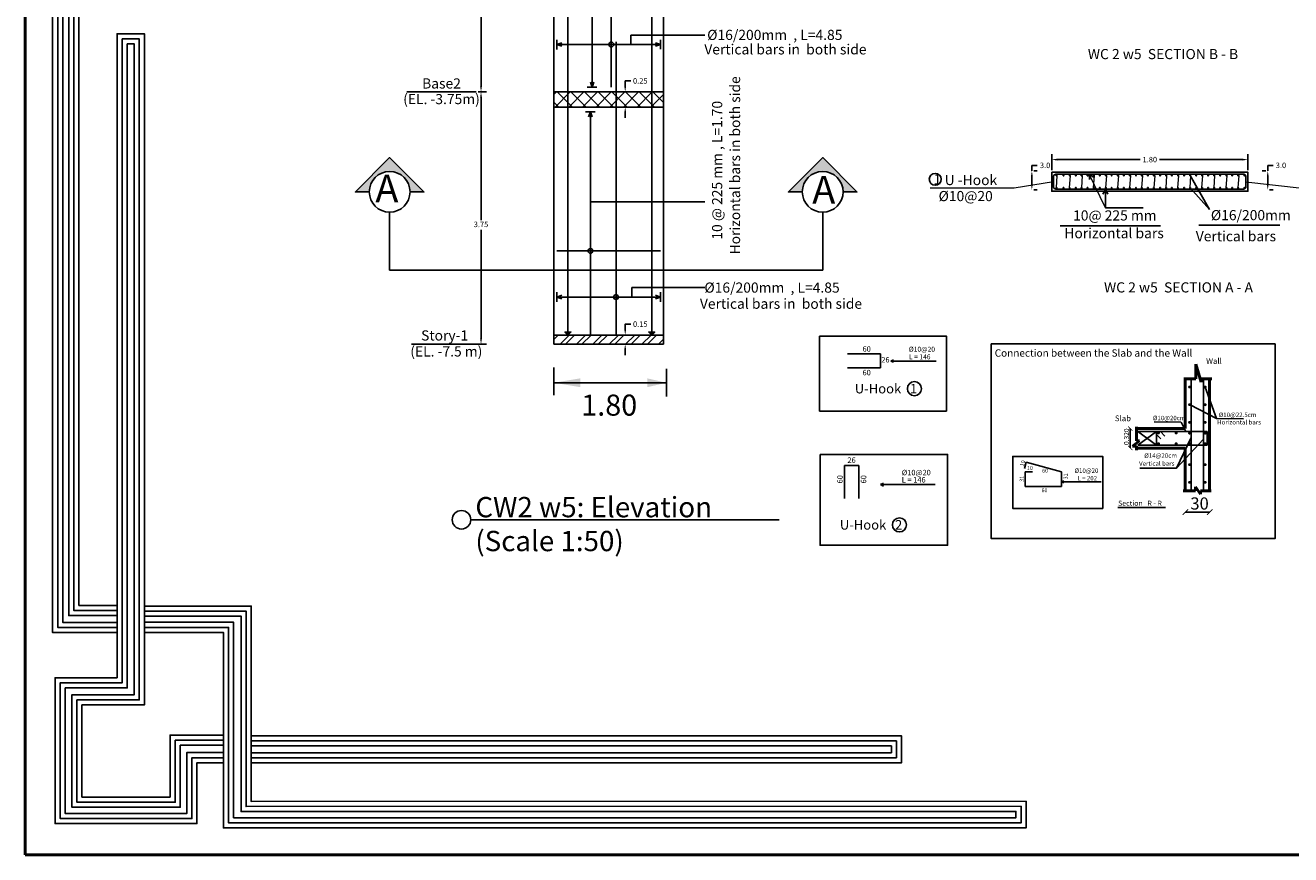
# Model space of a CAD drawing. Units: inches. Extents: x -1645 to 5503, y -1668 to 4953.
# Drawn here: x 5176 to 5217, y 4216 to 4243 of the extents above; entities that cross this region are included whole.
import ezdxf
from ezdxf.enums import TextEntityAlignment as Align

# ---------------------------------------------------------------- set-up
doc = ezdxf.new("R2010")
doc.units = ezdxf.units.IN
doc.header["$MEASUREMENT"] = 0
for name, color, linetype in [('BarsTitle', 254, 'Continuous'), ('CONCRETEEDGES', 3, 'Continuous'), ('CONCRETESECTION', 4, 'Continuous'), ('COVER', 7, 'Continuous'), ('DIMLINES', 7, 'Continuous'), ('General', 7, 'Continuous'), ('REBARCALLS', 21, 'Continuous'), ('REBARS', 1, 'Continuous')]:
    doc.layers.add(name, color=color, linetype=linetype)
doc.layers.add('hatch column new', color=252, linetype='Continuous', lineweight=9)
doc.layers.add('جدار خارجي', color=164, linetype='Continuous', lineweight=50)
doc.styles.add('TNROMAN', font='Times New Roman')
doc.dimstyles.get("Standard").update_dxf_attribs({"dimtxt": 0.18, "dimasz": 0.18, "dimexe": 0.18, "dimexo": 0.0625, "dimgap": 0.09, "dimtad": 0, "dimtih": 1, "dimtoh": 1, "dimdec": 4, "dimzin": 0, "dimdsep": 46, "dimtxsty": 'Standard', "dimcen": 0.09, "dimadec": 0, "dimazin": 0, "dimtfac": 1, "dimtdec": 4, "dimtofl": 0, "dimtmove": 0, "dimatfit": 3, "dimfxl": 1, "dimtolj": 1, "dimtzin": 0, "dimarcsym": 0})

# ---------------------------------------------------------------- blocks, each defined once
blk = doc.blocks.new('634')
for points in [[(2896.06, 197.55), (2879.09, 197.55), (2879.09, 423.75), (2886.01, 423.75), (2886.01, 204.67), (2896.06, 204.66)], [(2896.06, 198.88), (2880.43, 198.88), (2880.43, 422.41), (2884.68, 422.41), (2884.68, 203.34), (2896.06, 203.33)], [(2896.06, 200.22), (2881.76, 200.22), (2881.76, 421.08), (2883.35, 421.08), (2883.35, 202.01), (2896.06, 202)], [(2924.02, 163.28), (2917.03, 163.28), (2917.03, 147.26), (2879.76, 147.26), (2879.76, 185.66), (2896.06, 185.66), (2896.06, 197.22), (2896.06, 355.09), (2903.22, 355.09), (2903.22, 178.49), (2886.81, 178.49), (2886.81, 154.24), (2909.99, 154.24), (2909.99, 170.55), (2924.02, 170.55)], [(2924.02, 164.61), (2915.7, 164.61), (2915.7, 148.59), (2881.1, 148.59), (2881.1, 184.33), (2897.39, 184.33), (2897.39, 197.22), (2897.39, 353.76), (2901.88, 353.76), (2901.88, 179.82), (2885.48, 179.82), (2885.48, 152.9), (2911.32, 152.9), (2911.32, 169.22), (2924.02, 169.22)], [(2924.02, 165.95), (2914.36, 165.95), (2914.36, 149.93), (2882.43, 149.93), (2882.43, 182.99), (2898.72, 182.99), (2898.72, 197.22), (2898.72, 352.43), (2900.55, 352.43), (2900.55, 181.16), (2884.15, 181.16), (2884.15, 151.57), (2912.66, 151.57), (2912.66, 167.89), (2924.02, 167.89)], [(2903.22, 204.52), (2931.3, 204.52), (2931.3, 153.09), (3135.07, 153.17), (3135.07, 146.13), (2924.02, 146.13), (2924.02, 197.59), (2903.22, 197.59)], [(2903.22, 203.19), (2929.97, 203.19), (2929.97, 151.76), (3133.73, 151.84), (3133.73, 147.47), (2925.36, 147.47), (2925.36, 198.92), (2903.22, 198.92)], [(2903.22, 201.86), (2928.64, 201.86), (2928.64, 150.43), (3132.4, 150.5), (3132.4, 148.8), (2926.69, 148.8), (2926.69, 200.25), (2903.22, 200.25)], [(2931.3, 163.28), (3102.3, 163.28), (3102.3, 170.36), (2931.3, 170.36)], [(2931.3, 164.61), (3100.97, 164.61), (3100.97, 169.03), (2931.3, 169.03)], [(2931.3, 165.94), (3099.64, 165.94), (3099.64, 167.7), (2931.3, 167.7)]]:
    blk.add_lwpolyline(points)
blk = doc.blocks.new('*D1381')
at = {"layer": 'DIMLINES', "color": 0, "lineweight": -2, "transparency": 16777216}
for p, q in [((5190.47, 4249.092), (5190.746, 4249.092)), ((5190.566, 4248.912), (5190.566, 4245.202)), ((5190.566, 4241.132), (5190.566, 4244.842)), ((5190.47, 4240.952), (5190.746, 4240.952))]:
    blk.add_line(p, q, dxfattribs=at)
at = {"layer": 'DIMLINES', "color": 0, "transparency": 16777216}
for points in [[(5190.536, 4248.912), (5190.596, 4248.912), (5190.566, 4249.092)], [(5190.536, 4241.132), (5190.596, 4241.132), (5190.566, 4240.952)]]:
    blk.add_solid(points, dxfattribs=at)
at = {"layer": 'DIMLINES', "color": 0, "transparency": 16777216, "insert": (5190.566, 4245.022), "char_height": 0.18, "width": 0.69717, "attachment_point": 5}
blk.add_mtext('\\A1;3.75', dxfattribs=at)
blk = doc.blocks.new('*D1384')
at = {"color": 0, "lineweight": -2, "transparency": 16777216}
for p, q in [((5209.323, 4238.371), (5209.323, 4238.903)), ((5215.771, 4238.371), (5215.771, 4238.903)), ((5209.503, 4238.723), (5212.232, 4238.723)), ((5215.591, 4238.723), (5212.862, 4238.723))]:
    blk.add_line(p, q, dxfattribs=at)
at = {"color": 0, "transparency": 16777216}
for points in [[(5209.503, 4238.753), (5209.503, 4238.693), (5209.323, 4238.723)], [(5215.591, 4238.753), (5215.591, 4238.693), (5215.771, 4238.723)]]:
    blk.add_solid(points, dxfattribs=at)
at = {"color": 0, "transparency": 16777216, "insert": (5212.547, 4238.723), "char_height": 0.18, "width": 0.46915, "attachment_point": 5}
blk.add_mtext('\\A1;1.80', dxfattribs=at)
blk = doc.blocks.new('*D1394')
at = {"color": 0, "lineweight": -2, "transparency": 16777216}
for p, q in [((5216.423, 4238.354), (5216.423, 4238.534)), ((5216.423, 4238.534), (5216.603, 4238.534)), ((5216.36, 4238.354), (5216.243, 4238.354)), ((5216.423, 4237.91), (5216.423, 4238.174)), ((5216.485, 4237.73), (5216.603, 4237.73))]:
    blk.add_line(p, q, dxfattribs=at)
at = {"color": 0, "transparency": 16777216}
for points in [[(5216.393, 4238.174), (5216.453, 4238.174), (5216.423, 4238.354)], [(5216.393, 4237.91), (5216.453, 4237.91), (5216.423, 4237.73)]]:
    blk.add_solid(points, dxfattribs=at)
at = {"color": 0, "transparency": 16777216, "insert": (5216.858, 4238.534), "char_height": 0.18, "width": 0.46915, "attachment_point": 5}
blk.add_mtext('\\A1;3.0', dxfattribs=at)
blk = doc.blocks.new('*D1395')
at = {"color": 0, "lineweight": -2, "transparency": 16777216}
for p, q in [((5208.67, 4238.354), (5208.67, 4238.534)), ((5208.67, 4238.534), (5208.85, 4238.534)), ((5208.67, 4237.91), (5208.67, 4238.174)), ((5208.733, 4238.354), (5208.85, 4238.354)), ((5208.733, 4237.73), (5208.85, 4237.73))]:
    blk.add_line(p, q, dxfattribs=at)
at = {"color": 0, "transparency": 16777216}
for points in [[(5208.64, 4238.174), (5208.7, 4238.174), (5208.67, 4238.354)], [(5208.64, 4237.91), (5208.7, 4237.91), (5208.67, 4237.73)]]:
    blk.add_solid(points, dxfattribs=at)
at = {"color": 0, "transparency": 16777216, "insert": (5209.105, 4238.534), "char_height": 0.18, "width": 0.46915, "attachment_point": 5}
blk.add_mtext('\\A1;3.0', dxfattribs=at)
blk = doc.blocks.new('_ArchTick')
at = {"color": 0, "linetype": 'ByBlock', "const_width": 0.15}
blk.add_lwpolyline([(-0.5, -0.5), (0.5, 0.5)], dxfattribs=at)

msp = doc.modelspace()

# ---------------------------------------------------------------- hatches: boundary and pattern name
h = msp.add_hatch()
h.set_pattern_fill('ANSI37', color=256, scale=0.1)
h.set_pattern_definition([(45, (-2684.64533, -43.2936), (-0.224506403, 0.224506403), []), (135, (-2684.64533, -43.2936), (-0.224506403, -0.224506403), [])])
h.paths.add_polyline_path([(5196.55979, 4240.45237), (5196.55979, 4240.95237), (5192.95979, 4240.95237), (5192.95979, 4240.45237)])
h = msp.add_hatch(color=256)
h.dxf.hatch_style = 1
h.paths.add_polyline_path([(5187.56274, 4238.78856), (5186.43572, 4237.66155), (5186.89243, 4237.66155, -1), (5188.23305, 4237.66155), (5188.68976, 4237.66155)])
h = msp.add_hatch(color=256)
h.dxf.hatch_style = 1
h.paths.add_polyline_path([(5200.66914, 4237.66155), (5201.12584, 4237.66155, -1), (5202.46647, 4237.66155), (5202.92317, 4237.66155), (5201.79616, 4238.78856)])
h = msp.add_hatch()
h.set_pattern_fill('ANSI32', color=256, scale=0.04)
h.set_pattern_definition([(45, (-2684.64533, -43.7136), (-0.269407684, 0.269407684), []), (45, (-2684.46572, -43.7136), (-0.269407684, 0.269407684), [])])
h.paths.add_polyline_path([(5196.55979, 4232.65237), (5196.55979, 4232.95237), (5192.95979, 4232.95237), (5192.95979, 4232.65237)])
h = msp.add_hatch(color=256)
h.dxf.hatch_style = 1
h.paths.add_polyline_path([(5193.42069, 4232.95237), (5193.32279, 4233.05028), (5193.5186, 4233.05028)])
h = msp.add_hatch(color=256)
h.dxf.hatch_style = 1
h.paths.add_polyline_path([(5196.17869, 4232.95114), (5196.2766, 4233.04905), (5196.08079, 4233.04905)])

# ---------------------------------------------------------------- linework, layer by layer
for p, q in [((5193.42069, 4232.95237), (5193.42069, 4311.92474)), ((5196.17869, 4232.95114), (5196.17869, 4311.92474)), ((5188.12548, 4240.95237), (5190.40782, 4240.95237)), ((5213.87812, 4238.20047), (5214.50781, 4237.07879)), ((5214.50781, 4237.07879), (5213.87812, 4237.79279)), ((5187.56274, 4236.99123), (5187.56274, 4235.08342)), ((5201.79616, 4236.99123), (5201.79616, 4235.08342)), ((5212.89637, 4236.54873), (5209.60168, 4236.54873)), ((5214.15903, 4236.56817), (5216.82026, 4236.56817)), ((5188.28397, 4232.65237), (5190.56632, 4232.65237)), ((5192.95979, 4231.88058), (5192.95979, 4230.97109)), ((5196.66028, 4231.83802), (5196.66028, 4230.92853)), ((5192.95979, 4231.38327), (5196.66028, 4231.38327)), ((5196.66028, 4231.38327), (5192.95979, 4231.38327)), ((5196.66028, 4231.38327), (5193.52334, 4231.38327)), ((5212.89452, 4229.77795), (5213.03775, 4229.63004)), ((5212.76474, 4229.68317), (5212.90612, 4229.53716)), ((5209.64571, 4228.45186), (5209.64571, 4228.23997)), ((5208.44583, 4227.9719), (5209.50432, 4227.9719)), ((5190.22776, 4226.87678), (5200.36312, 4226.87678)), ((5213.71877, 4227.12985), (5214.51869, 4227.12985))]:
    msp.add_line(p, q)
at = {"color": 0}
for p, q in [((5202.61076, 4232.33741), (5203.69054, 4232.33741)), ((5203.69054, 4231.8695), (5203.69054, 4232.33741)), ((5202.61076, 4231.8695), (5203.69054, 4231.8695)), ((5204.03808, 4232.09837), (5204.12432, 4232.13914)), ((5204.03808, 4232.09837), (5205.52544, 4232.09837)), ((5204.03808, 4232.09837), (5204.12432, 4232.0576)), ((5213.90348, 4231.51706), (5213.90348, 4227.81349)), ((5214.3168, 4231.51706), (5214.3168, 4227.81349)), ((5214.74147, 4230.20543), (5214.36632, 4231.2434)), ((5214.74147, 4230.20543), (5213.87891, 4230.66195)), ((5215.6263, 4230.19628), (5214.74147, 4230.20543)), ((5212.14939, 4229.77795), (5212.76474, 4229.77795)), ((5212.76474, 4229.77795), (5212.14939, 4229.33416)), ((5212.76474, 4229.33184), (5212.14939, 4229.77795)), ((5212.68673, 4230.09882), (5213.57155, 4230.08966)), ((5212.76474, 4229.77795), (5214.43088, 4229.77795)), ((5212.76474, 4229.77795), (5212.76474, 4229.58046)), ((5212.76474, 4229.77795), (5212.76474, 4229.33184)), ((5213.57263, 4230.08965), (5213.7313, 4229.77795)), ((5214.43088, 4229.77795), (5214.43088, 4229.33184)), ((5212.76474, 4229.33416), (5212.14939, 4229.33416)), ((5212.76474, 4229.33184), (5214.43088, 4229.33184)), ((5213.42021, 4228.56903), (5213.90348, 4229.58792)), ((5213.42021, 4228.56903), (5214.3168, 4229.52912)), ((5202.98572, 4228.65858), (5202.51776, 4228.65858)), ((5202.51776, 4228.65858), (5202.51776, 4227.57868)), ((5202.98572, 4227.57868), (5202.98572, 4228.65858)), ((5208.48567, 4228.77634), (5208.4337, 4228.56788)), ((5209.64571, 4228.45186), (5208.48567, 4228.77634)), ((5212.21914, 4228.56903), (5213.42021, 4228.56903)), ((5203.69145, 4228.03428), (5203.796, 4228.0837)), ((5208.44583, 4228.45186), (5208.44583, 4227.9719)), ((5208.68709, 4228.45186), (5208.44583, 4228.45186)), ((5209.64571, 4227.9719), (5209.64571, 4228.45186)), ((5209.64571, 4228.12317), (5209.72099, 4228.15876)), ((5209.64571, 4228.12317), (5210.94391, 4228.12317)), ((5209.64571, 4228.12317), (5209.72099, 4228.08759)), ((5203.69145, 4228.03428), (5205.4945, 4228.03428)), ((5203.69145, 4228.03428), (5205.4945, 4228.03428)), ((5203.69145, 4228.03428), (5203.796, 4227.98486)), ((5208.44583, 4227.9719), (5209.64571, 4227.9719)), ((5211.49251, 4227.27532), (5213.06715, 4227.27532))]:
    msp.add_line(p, q, dxfattribs=at)
at = {"linetype": 'Continuous'}
msp.add_line((5211.90519, 4229.87486), (5211.90519, 4229.24121), dxfattribs=at)
for points in [[(5188.23305, 4237.66155), (5188.68976, 4237.66155), (5187.56274, 4238.78856), (5186.43572, 4237.66155), (5186.89243, 4237.66155)], [(5201.12584, 4237.66155), (5200.66914, 4237.66155), (5201.79616, 4238.78856), (5202.92317, 4237.66155), (5202.46647, 4237.66155)], [(5187.56274, 4235.08342), (5194.67945, 4235.08342)], [(5194.67945, 4235.08342), (5201.79616, 4235.08342)], [(5193.42069, 4232.95237), (5193.32279, 4233.05028), (5193.5186, 4233.05028), (5193.42069, 4232.95237)], [(5196.17869, 4232.95114), (5196.2766, 4233.04905), (5196.08079, 4233.04905), (5196.17869, 4232.95114)]]:
    msp.add_lwpolyline(points)
at = {"color": 0}
for points in [[(5201.69166, 4232.91878), (5205.85998, 4232.91878), (5205.85998, 4230.4526), (5201.69166, 4230.4526)], [(5207.33817, 4232.6587), (5216.66653, 4232.6587), (5216.66653, 4226.25807), (5207.33817, 4226.25807)], [(5201.71123, 4229.02882), (5205.90005, 4229.02882), (5205.90005, 4226.03921), (5201.71123, 4226.03921)], [(5201.71123, 4229.02882), (5205.90005, 4229.02882), (5205.90005, 4226.03921), (5201.71123, 4226.03921)], [(5210.99857, 4227.25209), (5208.04199, 4227.25209), (5208.04199, 4228.96194), (5210.99857, 4228.96194)]]:
    msp.add_lwpolyline(points, close=True, dxfattribs=at)
at = {"color": 0, "const_width": 0.04845}
for points in [[(5213.85426, 4231.26763, 1), (5213.85426, 4231.21918, 1)], [(5214.36632, 4231.26763, 1), (5214.36632, 4231.21918, 1)], [(5213.85426, 4230.68617, 1), (5213.85426, 4230.63772, 1)], [(5214.36632, 4230.68617, 1), (5214.36632, 4230.63772, 1)], [(5212.85579, 4229.73292, 1), (5212.80734, 4229.73292, 1)], [(5213.43725, 4229.73292, 1), (5213.3888, 4229.73292, 1)], [(5213.85426, 4230.10472, 1), (5213.85426, 4230.05626, 1)], [(5213.87863, 4229.72704, 1), (5213.83018, 4229.72704, 1)], [(5214.36632, 4230.10472, 1), (5214.36632, 4230.05626, 1)], [(5214.36632, 4229.75045, 1), (5214.36632, 4229.70199, 1)], [(5212.85579, 4229.38085, 1), (5212.80734, 4229.38085, 1)], [(5213.43725, 4229.38085, 1), (5213.3888, 4229.38085, 1)], [(5213.87897, 4229.38085, 1), (5213.83051, 4229.38085, 1)], [(5214.36632, 4229.40004, 1), (5214.36632, 4229.35159, 1)], [(5213.85426, 4228.71365, 1), (5213.85426, 4228.6652, 1)], [(5214.36632, 4228.71365, 1), (5214.36632, 4228.6652, 1)], [(5213.85426, 4228.13219, 1), (5213.85426, 4228.08374, 1)], [(5214.36632, 4228.13219, 1), (5214.36632, 4228.08374, 1)]]:
    msp.add_lwpolyline(points, format="xyb", close=True, dxfattribs=at)
for centre, radius in [((5187.56274, 4237.66155), 0.67031), ((5201.79616, 4237.66155), 0.67031), ((5205.4941, 4238.07455), 0.19694), ((5189.92345, 4226.87678), 0.30431)]:
    msp.add_circle(centre, radius)
at = {"color": 0}
for centre in [(5204.80891, 4231.1891), (5204.31755, 4226.70869)]:
    msp.add_circle(centre, 0.2309, dxfattribs=at)
for points in [[(5193.82597, 4231.52764), (5193.82597, 4231.23891), (5192.95979, 4231.38327)], [(5196.0347, 4231.52764), (5196.0347, 4231.23891), (5196.66028, 4231.38327)]]:
    msp.add_solid(points)
at = {"layer": 'CONCRETEEDGES', "color": 3, "linetype": 'Continuous'}
for p, q in [((5196.55979, 4232.65237), (5196.55979, 4310.37237)), ((5192.95979, 4240.95237), (5192.95979, 4249.09237)), ((5192.95979, 4232.65237), (5192.95979, 4240.95237)), ((5209.32254, 4238.30863), (5215.77054, 4238.30863)), ((5209.32254, 4237.68463), (5209.32254, 4238.30863)), ((5215.77054, 4238.30863), (5215.77054, 4237.68463)), ((5215.77054, 4237.68463), (5209.32254, 4237.68463)), ((5192.95979, 4232.95237), (5196.55979, 4232.95237)), ((5196.55979, 4232.65237), (5192.95979, 4232.65237))]:
    msp.add_line(p, q, dxfattribs=at)
for points in [[(5192.95979, 4240.95237), (5196.55979, 4240.95237)], [(5196.55979, 4240.45237), (5192.95979, 4240.45237)]]:
    msp.add_lwpolyline(points, dxfattribs=at)
at = {"layer": 'CONCRETESECTION', "color": 4, "linetype": 'Continuous'}
msp.add_lwpolyline([(5209.32254, 4238.30863), (5215.77054, 4238.30863), (5215.77054, 4237.68463), (5209.32254, 4237.68463), (5209.32254, 4238.30863)], close=True, dxfattribs=at)
at = {"layer": 'COVER', "lineweight": 50}
msp.add_lwpolyline([(5175.58742, 4215.86041), (5324.21242, 4215.86041), (5324.21242, 4320.98541), (5175.58742, 4320.98541)], close=True, dxfattribs=at)
at = {"layer": 'DIMLINES'}
for p, q in [((5190.47032, 4240.95237), (5190.74632, 4240.95237)), ((5190.56632, 4240.77237), (5190.56632, 4236.73125)), ((5195.20898, 4240.95237), (5195.48497, 4240.95237)), ((5195.20898, 4240.45237), (5195.48497, 4240.45237)), ((5195.30497, 4240.27237), (5195.30497, 4240.09237)), ((5190.56632, 4232.83237), (5190.56632, 4236.41236)), ((5190.47032, 4232.65237), (5190.74632, 4232.65237)), ((5193.67359, 4232.65237), (5194.11774, 4232.65237)), ((5195.20898, 4232.95237), (5195.48497, 4232.95237)), ((5195.20898, 4232.65237), (5195.48497, 4232.65237)), ((5195.30497, 4232.47237), (5195.30497, 4232.29237))]:
    msp.add_line(p, q, dxfattribs=at)
for points in [[(5195.30497, 4241.13237), (5195.30497, 4241.31237), (5195.48497, 4241.31237)], [(5195.30497, 4233.13237), (5195.30497, 4233.31237), (5195.48497, 4233.31237)]]:
    msp.add_lwpolyline(points, dxfattribs=at)
for points in [[(5195.27497, 4241.13237), (5195.33497, 4241.13237), (5195.30497, 4240.95237)], [(5190.53632, 4240.77237), (5190.59632, 4240.77237), (5190.56632, 4240.95237)], [(5195.27497, 4240.27237), (5195.33497, 4240.27237), (5195.30497, 4240.45237)], [(5195.27497, 4233.13237), (5195.33497, 4233.13237), (5195.30497, 4232.95237)], [(5190.53632, 4232.83237), (5190.59632, 4232.83237), (5190.56632, 4232.65237)], [(5195.27497, 4232.47237), (5195.33497, 4232.47237), (5195.30497, 4232.65237)]]:
    msp.add_solid(points, dxfattribs=at)
at = {"layer": 'General', "color": 2, "linetype": 'Continuous'}
for p, q in [((5194.21802, 4241.11087), (5194.21802, 4248.29388)), ((5193.05979, 4242.34987), (5193.05979, 4242.66686)), ((5196.45979, 4242.66727), (5196.45979, 4242.35028)), ((5193.05979, 4242.50836), (5193.21828, 4242.5678)), ((5193.05979, 4242.50836), (5196.45979, 4242.50836)), ((5193.21828, 4242.44893), (5193.05979, 4242.50836)), ((5196.30129, 4242.56821), (5196.45979, 4242.50877)), ((5196.45979, 4242.50877), (5196.30129, 4242.44934)), ((5194.37652, 4241.11087), (5194.05953, 4241.11087)), ((5194.21802, 4241.11087), (5194.15859, 4241.26936)), ((5194.27746, 4241.26936), (5194.21802, 4241.11087)), ((5194.00247, 4240.29388), (5194.31946, 4240.29388)), ((5194.10153, 4240.13538), (5194.16096, 4240.29388)), ((5194.16096, 4232.95237), (5194.16096, 4240.29388)), ((5194.16096, 4240.29388), (5194.2204, 4240.13538)), ((5210.56531, 4238.06756), (5210.55046, 4238.24414)), ((5210.55046, 4238.24414), (5210.70063, 4238.15008)), ((5211.00676, 4237.59061), (5211.08601, 4237.7491)), ((5211.08601, 4237.7491), (5211.16526, 4237.59061)), ((5193.05979, 4234.04348), (5193.05979, 4234.36047)), ((5196.45979, 4234.36047), (5196.45979, 4234.04348)), ((5193.05979, 4234.20197), (5193.21828, 4234.26141)), ((5193.05979, 4234.20197), (5196.45979, 4234.20197)), ((5193.21828, 4234.14254), (5193.05979, 4234.20197)), ((5196.30129, 4234.26141), (5196.45979, 4234.20197)), ((5196.45979, 4234.20197), (5196.30129, 4234.14254))]:
    msp.add_line(p, q, dxfattribs=at)
at = {"layer": 'hatch column new', "color": 0}
for p, q in [((5209.4963, 4238.20254), (5209.46718, 4237.79486)), ((5209.92845, 4238.20456), (5209.89933, 4237.79688)), ((5210.32845, 4238.2046), (5210.29933, 4237.79692)), ((5211.08601, 4237.13862), (5210.55046, 4238.24414)), ((5210.7183, 4238.20253), (5210.68918, 4237.79485)), ((5211.11844, 4238.20457), (5211.08932, 4237.79689)), ((5211.51844, 4238.20461), (5211.48932, 4237.79693)), ((5211.90829, 4238.20254), (5211.87917, 4237.79486)), ((5212.30843, 4238.20456), (5212.27931, 4237.79688)), ((5212.70843, 4238.20459), (5212.67931, 4237.79691)), ((5213.09828, 4238.20252), (5213.06916, 4237.79484)), ((5213.48842, 4238.20454), (5213.4593, 4237.79686)), ((5213.88842, 4238.20458), (5213.8593, 4237.7969)), ((5214.27826, 4238.20251), (5214.24914, 4237.79483)), ((5214.67826, 4238.2025), (5214.64914, 4237.79482)), ((5215.07826, 4238.20254), (5215.04914, 4237.79486)), ((5215.46811, 4238.20047), (5215.43899, 4237.79279)), ((5208.09308, 4237.78626), (5205.33328, 4237.78626)), ((5209.38702, 4237.99662), (5208.09308, 4237.78626)), ((5215.70606, 4237.99662), (5217.55454, 4237.78085))]:
    msp.add_line(p, q, dxfattribs=at)
at = {"layer": 'REBARCALLS', "color": 21, "linetype": 'Continuous'}
for p, q in [((5197.91916, 4242.82036), (5195.48716, 4242.82036)), ((5195.48716, 4242.82036), (5195.48716, 4242.50836)), ((5196.59908, 4237.33682), (5194.16096, 4237.33682)), ((5197.91916, 4237.33682), (5196.59908, 4237.33682)), ((5197.91916, 4234.51397), (5195.51935, 4234.51397)), ((5195.51935, 4234.51397), (5195.51935, 4234.20197))]:
    msp.add_line(p, q, dxfattribs=at)
msp.add_lwpolyline([(5212.33304, 4237.13862), (5211.08601, 4237.13862), (5211.08601, 4237.7491)], dxfattribs=at)
for centre in [(5194.84699, 4242.50874), (5194.16096, 4235.72037), (5195.00299, 4234.20235)]:
    msp.add_circle(centre, 0.07925, dxfattribs=at)
at = {"layer": 'REBARS', "color": 1, "linetype": 'Continuous'}
for p, q in [((5209.40749, 4238.22367), (5209.38702, 4238.17425)), ((5209.38702, 4238.17425), (5209.38702, 4237.81899)), ((5209.45691, 4238.24414), (5209.40749, 4238.22367)), ((5215.63617, 4238.24414), (5209.45691, 4238.24414)), ((5215.68559, 4238.22367), (5215.63617, 4238.24414)), ((5215.70606, 4238.17425), (5215.68559, 4238.22367)), ((5215.70606, 4237.7958), (5215.70606, 4238.17425)), ((5209.38702, 4237.81899), (5209.40749, 4237.76958)), ((5209.40749, 4237.76958), (5209.45691, 4237.74911)), ((5209.45691, 4237.74911), (5215.63617, 4237.74911)), ((5215.63617, 4237.74911), (5215.70606, 4237.7958))]:
    msp.add_line(p, q, dxfattribs=at)
for points in [[(5194.84699, 4241.10875), (5194.84699, 4248.68874), (5194.84699, 4250.65275)], [(5195.00299, 4232.95237), (5195.00299, 4240.53236), (5195.00299, 4242.60237)], [(5193.05979, 4235.72037), (5196.45979, 4235.72037)]]:
    msp.add_lwpolyline(points, dxfattribs=at)
for centre in [(5209.4816, 4238.20047), (5209.7136, 4238.20047), (5209.9136, 4238.20047), (5210.1136, 4238.20047), (5210.30359, 4238.20047), (5210.50359, 4238.20047), (5210.70359, 4238.20047), (5210.70359, 4238.20047), (5210.90359, 4238.20047), (5211.10359, 4238.20047), (5211.29358, 4238.20047), (5211.49358, 4238.20047), (5211.69358, 4238.20047), (5211.69358, 4238.20047), (5211.89358, 4238.20047), (5212.09358, 4238.20047), (5212.28357, 4238.20047), (5212.48357, 4238.20047), (5212.68357, 4238.20047), (5212.68357, 4238.20047), (5212.88357, 4238.20047), (5213.08357, 4238.20047), (5213.27356, 4238.20047), (5213.47356, 4238.20047), (5213.67356, 4238.20047), (5213.67356, 4238.20047), (5213.87356, 4238.20047), (5214.07356, 4238.20047), (5214.26355, 4238.20047), (5214.46355, 4238.20047), (5214.66355, 4238.20047), (5214.66355, 4238.20047), (5214.86355, 4238.20047), (5215.06355, 4238.20047), (5215.25355, 4238.20047), (5215.45355, 4238.20047), (5215.65355, 4238.20047), (5209.4816, 4237.79279), (5209.7136, 4237.79279), (5209.9136, 4237.79279), (5210.1136, 4237.79279), (5210.30359, 4237.79279), (5210.50359, 4237.79279), (5210.70359, 4237.79279), (5210.70359, 4237.79279), (5210.90359, 4237.79279), (5211.10359, 4237.79279), (5211.29358, 4237.79279), (5211.49358, 4237.79279), (5211.69358, 4237.79279), (5211.69358, 4237.79279), (5211.89358, 4237.79279), (5212.09358, 4237.79279), (5212.28357, 4237.79279), (5212.48357, 4237.79279), (5212.68357, 4237.79279), (5212.68357, 4237.79279), (5212.88357, 4237.79279), (5213.08357, 4237.79279), (5213.27356, 4237.79279), (5213.47356, 4237.79279), (5213.67356, 4237.79279), (5213.67356, 4237.79279), (5213.87356, 4237.79279), (5214.07356, 4237.79279), (5214.26355, 4237.79279), (5214.46355, 4237.79279), (5214.66355, 4237.79279), (5214.66355, 4237.79279), (5214.86355, 4237.79279), (5215.06355, 4237.79279), (5215.25355, 4237.79279), (5215.45355, 4237.79279), (5215.65355, 4237.79279)]:
    msp.add_circle(centre, 0.01456, dxfattribs=at)
at = {"layer": 'جدار خارجي', "color": 0}
for p, q in [((5214.06536, 4231.99053), (5214.23636, 4231.40505)), ((5214.06536, 4231.50982), (5214.06536, 4231.99053)), ((5214.06536, 4231.50982), (5213.66385, 4231.50982)), ((5213.71232, 4231.51706), (5213.71232, 4229.87486)), ((5214.58379, 4231.50982), (5214.23636, 4231.50982)), ((5214.23636, 4231.40505), (5214.23636, 4231.50982)), ((5214.51224, 4231.51706), (5214.51224, 4227.81349)), ((5212.10861, 4229.93801), (5212.10861, 4229.47074)), ((5212.10861, 4229.87486), (5213.71232, 4229.87486)), ((5211.98043, 4229.29975), (5212.21338, 4229.47074)), ((5212.21338, 4229.47074), (5212.10861, 4229.47074)), ((5212.10861, 4229.29975), (5211.98043, 4229.29975)), ((5212.10861, 4229.29975), (5212.10861, 4229.16105)), ((5212.10861, 4229.23493), (5213.71232, 4229.23493)), ((5213.71232, 4229.23493), (5213.71232, 4227.81349)), ((5214.04784, 4227.82731), (5213.64632, 4227.82731)), ((5214.04784, 4227.95549), (5214.21883, 4227.72254)), ((5214.04784, 4227.82731), (5214.04784, 4227.95549)), ((5214.56626, 4227.82731), (5214.21883, 4227.82731)), ((5214.21883, 4227.72254), (5214.21883, 4227.82731))]:
    msp.add_line(p, q, dxfattribs=at)

# ---------------------------------------------------------------- block references
at = {"linetype": 'Continuous', "xscale": 0.1439856000000089, "yscale": 0.1439856000000089, "zscale": 0.1439856000000089}
for p, rotation in [((5211.90519, 4229.87486), 90), ((5211.90519, 4229.24121), 270)]:
    msp.add_blockref('_ArchTick', p, dxfattribs=dict(at, rotation=rotation))
at = {"xscale": 0.18, "yscale": 0.18, "zscale": 0.18, "rotation": 180}
msp.add_blockref('_ArchTick', (5213.71877, 4227.12985), dxfattribs=at)
at = {"xscale": 0.18, "yscale": 0.18, "zscale": 0.18}
msp.add_blockref('_ArchTick', (5214.51869, 4227.12985), dxfattribs=at)
at = {"layer": 'COVER', "xscale": 0.1249999999987873, "yscale": 0.1249999999987873, "zscale": 0.1249999999987873}
msp.add_blockref('634', (4816.59845, 4198.47405), dxfattribs=at)

# ---------------------------------------------------------------- texts
at = {"style": 'TNROMAN'}
for s, p in [('%%C16/200mm  , L=4.85', (5197.99912, 4242.82478)), (' %%C16/200mm  ', (5214.45231, 4236.89673)), ('%%C16/200mm  , L=4.85', (5197.90768, 4234.51397))]:
    msp.add_text(s, height=0.3341757, dxfattribs=at).set_placement(p, align=Align.MIDDLE_LEFT)
for s, p in [('Vertical bars in  both side', (5197.90512, 4242.18279)), ('Horizontal bars', (5209.73732, 4236.13696)), ('Vertical bars', (5214.05813, 4236.03665)), ('Vertical bars in  both side', (5197.75967, 4233.81595))]:
    msp.add_text(s, height=0.3341757, dxfattribs=at).set_placement(p)
for s, height, p in [('WC 2 w5  SECTION B - B', 0.3341757, (5210.51099, 4242.36124)), ('WC 2 w5  SECTION A - A', 0.3341757, (5211.04231, 4234.68678)), ('CW2 w5: Elevation', 0.6683514, (5190.37883, 4227.6268)), ('(Scale 1:50)', 0.6683514, (5190.37883, 4226.51239))]:
    msp.add_text(s, height=height, dxfattribs=at).set_placement(p, align=Align.TOP_LEFT)
for s, p in [('Base2', (5189.26665, 4240.95654)), ('10@ 225 mm', (5211.39801, 4236.61556)), ('Story-1', (5189.36938, 4232.66846))]:
    msp.add_text(s, height=0.334176, dxfattribs=at).set_placement(p, align=Align.BOTTOM_CENTER)
msp.add_text('Horizontal bars in both side', height=0.3341757, rotation=90, dxfattribs=at).set_placement((5199.08158, 4235.60426))
for s, p in [('(EL. -3.75m)', (5189.26665, 4240.88105)), ('(EL. -7.5 m)', (5189.42514, 4232.58105))]:
    msp.add_text(s, height=0.3341757, dxfattribs=at).set_placement(p, align=Align.TOP_CENTER)
msp.add_text('10 @ 225 mm , L=1.70', height=0.3341757, rotation=90, dxfattribs=at).set_placement((5198.15916, 4238.37243), align=Align.TOP_CENTER)
at = {"color": 0, "style": 'TNROMAN'}
for s, height, p in [('60', 0.179105, (5203.10554, 4232.40425)), ('26', 0.179105, (5203.72118, 4232.05065)), ('60', 0.179105, (5203.10584, 4231.62798)), ('26', 0.179123, (5202.60985, 4228.74918)), ('10', 0.128969, (5208.50629, 4228.51665)), ('60', 0.128969, (5209.00742, 4228.42449)), ('60', 0.128969, (5208.9875, 4227.78229)), ('Section   R - R', 0.1686036, (5211.50378, 4227.33656))]:
    msp.add_text(s, height=height, dxfattribs=at).set_placement(p)
for s, height, rotation, p in [('10', 0.128969, 74.507952, (5208.4059, 4228.62402)), ('60', 0.179123, 90, (5202.45091, 4228.07352)), ('60', 0.179123, 90, (5203.22726, 4228.07382)), ('31', 0.128969, 90, (5208.40013, 4228.12551)), ('31', 0.128969, 90, (5209.84382, 4228.20586))]:
    msp.add_text(s, height=height, rotation=rotation, dxfattribs=at).set_placement(p)
at = {"char_height": 0.91341}
for insert, attachment_point in [((5187.09308, 4238.22971), 1), ((5202.20976, 4238.18904), 3)]:
    msp.add_mtext_dynamic_manual_height_columns('A', width=0.5577815, gutter_width=1, heights=[0], dxfattribs=dict(at, insert=insert, attachment_point=attachment_point))
at = {"insert": (5205.44025, 4238.24246), "char_height": 0.33418, "attachment_point": 1, "style": 'TNROMAN'}
msp.add_mtext_dynamic_manual_height_columns('1', width=0.1507675, gutter_width=1, heights=[0], dxfattribs=at)
at = {"char_height": 0.334176, "attachment_point": 3, "style": 'TNROMAN'}
for s, insert, width in [(' U -Hook', (5207.53136, 4238.21849), 2.9972122), ('%%C10@20', (5207.38608, 4237.69088), 1.9279469)]:
    msp.add_mtext(s, dxfattribs=dict(at, insert=insert, width=width))
at = {"insert": (5194.78001, 4230.64801), "char_height": 0.692944, "width": 6.3992548, "attachment_point": 5}
msp.add_mtext('\\A1;1.80', dxfattribs=at)
at = {"linetype": 'Continuous', "insert": (5211.77943, 4229.60788), "char_height": 0.159984, "attachment_point": 5, "rotation": 90}
msp.add_mtext('\\A1;{\\fTimes New Roman|b0|i0|c186|p18;0.3\\fTimes New Roman|b0|i0|c0|p18;2\\fTimes New Roman|b0|i0|c178|p18;0}', dxfattribs=at)
at = {"insert": (5214.1823, 4227.41278), "char_height": 0.4, "attachment_point": 5}
msp.add_mtext('\\A1;30', dxfattribs=at)
at = {"layer": 'BarsTitle', "color": 0, "style": 'TNROMAN'}
for s, height, p in [('   %%C10@20', 0.1620393, (5204.47494, 4232.40585)), ('   L = 146', 0.162039, (5204.48185, 4232.15353)), ('Connection between the Slab and the Wall', 0.2411108, (5207.4496, 4232.24155)), ('Wall', 0.18844, (5214.39849, 4232.00223)), ('U-Hook   1 ', 0.3140671, (5202.85139, 4231.03355)), ('Slab', 0.18844, (5211.39833, 4230.11888)), ('%%C10@20cm', 0.147323, (5212.64646, 4230.15083)), ('Horizontal bars', 0.1473232, (5214.76035, 4230.01164)), ('%%C10@22.5cm', 0.1473232, (5214.81225, 4230.25503)), ('%%C14@20cm', 0.147323, (5212.36572, 4228.91515)), ('   %%C10@20', 0.1791229, (5204.22942, 4228.33998)), ('   %%C10@20', 0.1473232, (5209.93733, 4228.41979)), ('Vertical bars', 0.1473232, (5212.19565, 4228.65138)), ('   L = 146', 0.179123, (5204.22942, 4228.10115)), ('   L = 1', 0.179123, (5204.22942, 4228.10115)), ('   L = 202', 0.147323, (5210.03305, 4228.17132)), ('U-Hook   2 ', 0.3140671, (5202.36004, 4226.55315))]:
    msp.add_text(s, height=height, dxfattribs=at).set_placement(p)
at = {"layer": 'DIMLINES', "char_height": 0.18, "attachment_point": 5}
for s, insert in [('\\A1;0.25', (5195.79997, 4241.31237)), ('\\A1;3.75', (5190.56632, 4236.59236)), ('\\A1;0.15', (5195.79997, 4233.31237))]:
    msp.add_mtext(s, dxfattribs=dict(at, insert=insert))

# ---------------------------------------------------------------- dimensions: what is measured, and where the dimension line sits
dim = msp.add_linear_dim(base=(5215.77054, 4238.72311), p1=(5209.32254, 4238.30863), p2=(5215.77054, 4238.30863), text='1.80', dimstyle='Standard')
dim.commit()
dim.dimension.update_dxf_attribs({"geometry": '*D1384', "text_midpoint": (5212.54654, 4238.72311)})
for base, p1, p2, picture, middle in [((5208.67025, 4238.35444), (5208.67025, 4237.7304), (5208.67024, 4238.35444), '*D1395', (5209.10525, 4238.53444)), ((5216.42283, 4238.35444), (5216.42283, 4237.7304), (5216.42284, 4238.35444), '*D1394', (5216.85783, 4238.53444))]:
    dim = msp.add_linear_dim(base=base, p1=p1, p2=p2, angle=90, text='3.0', dimstyle='Standard')
    dim.commit()
    dim.dimension.update_dxf_attribs({"geometry": picture, "text_midpoint": middle})
at = {"layer": 'DIMLINES'}
dim = msp.add_linear_dim(base=(5190.56632, 4249.09237), p1=(5190.40782, 4240.95237), p2=(5190.40782, 4249.09237), angle=90, text='3.75', dimstyle='Standard', dxfattribs=at)
dim.commit()
dim.dimension.update_dxf_attribs({"geometry": '*D1381', "text_midpoint": (5190.56632, 4245.02237)})

doc.saveas('drawing.dxf')
